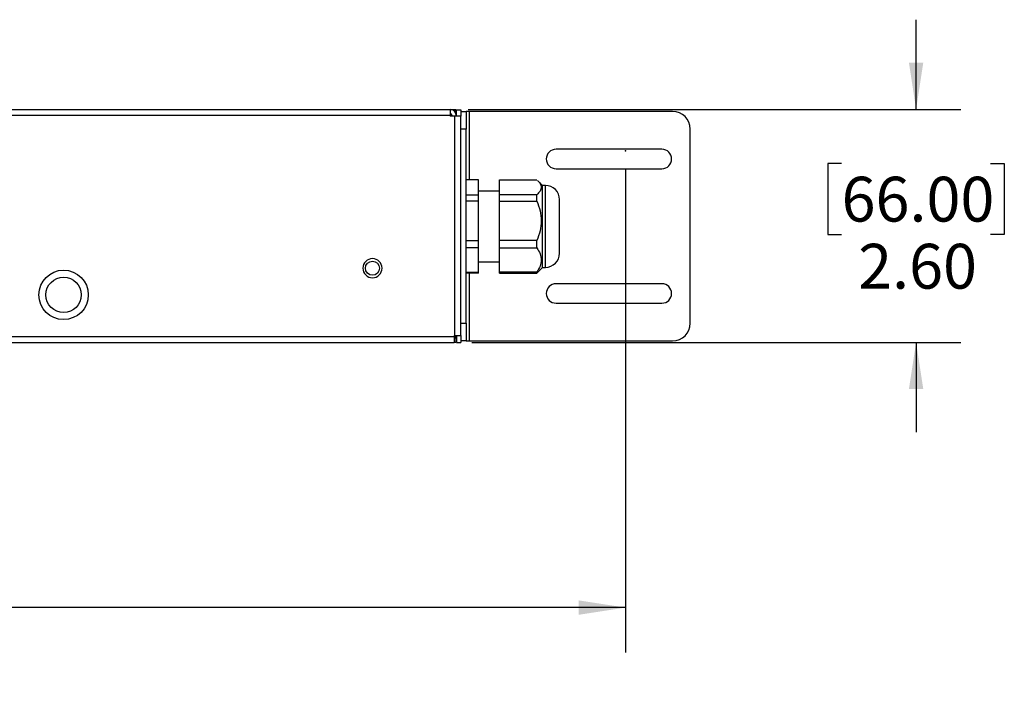
# Model space of a CAD drawing. Units: inches. Extents: x 0 to 17, y 0 to 11.
# Drawn here: x 11.2 to 14, y 3.8 to 5.6 of the extents above; entities that cross this region are included whole.
import ezdxf

# ---------------------------------------------------------------- set-up
doc = ezdxf.new("R2010")
doc.units = ezdxf.units.IN
doc.header["$MEASUREMENT"] = 0
doc.header["$PDSIZE"] = -1
doc.layers.add('SLD-0', color=179, linetype='Continuous')
doc.styles.add('SLDTEXTSTYLE3', font='TXT', dxfattribs={"width": 0.75})
doc.dimstyles.new('SLDDIMSTYLE0', dxfattribs={"dimtxt": 0.125, "dimasz": 0.13, "dimexe": 0, "dimexo": 0.0625, "dimgap": 0.03125, "dimtad": 0, "dimtih": 1, "dimtoh": 1, "dimlfac": 4, "dimrnd": 1e-09, "dimzin": 12, "dimdsep": 46, "dimtxsty": 'SLDTEXTSTYLE3', "dimsah": 1, "dimcen": 0.09, "dimadec": 0, "dimazin": 3, "dimtfac": 1, "dimtofl": 0, "dimtmove": 0, "dimatfit": 3, "dimfxl": 0, "dimfrac": 2, "dimtolj": 1, "dimtzin": 12, "dimarcsym": 0})
doc.dimstyles.new('SLDDIMSTYLE1', dxfattribs={"dimtxt": 0.125, "dimasz": 0.13, "dimexe": 0, "dimexo": 0.0625, "dimgap": 0.03125, "dimtad": 0, "dimtih": 1, "dimtoh": 1, "dimlfac": 4, "dimrnd": 1e-09, "dimzin": 4, "dimdsep": 46, "dimtxsty": 'SLDTEXTSTYLE3', "dimsah": 1, "dimcen": 0.09, "dimadec": 0, "dimazin": 1, "dimtfac": 1, "dimtmove": 0, "dimatfit": 0, "dimfxl": 0, "dimfrac": 2, "dimtolj": 1, "dimtzin": 12, "dimarcsym": 0})

# ---------------------------------------------------------------- blocks, each defined once
blk = doc.blocks.new('_D')
at = {"layer": 'SLD-0'}
for p, q in [((1.4071, 5.2035), (1.4071, 3.8506)), ((12.9096, 5.1987), (12.9096, 3.8506)), ((7.0777, 4.1557), (7.0396, 4.1557)), ((7.0396, 4.1557), (7.0396, 3.9572)), ((7.5857, 4.1557), (7.6238, 4.1557)), ((7.6238, 4.1557), (7.6238, 3.9572)), ((1.4071, 3.9756), (6.93, 3.9756)), ((7.0396, 3.9572), (7.0777, 3.9572)), ((7.6238, 3.9572), (7.5857, 3.9572)), ((12.9096, 3.9756), (7.7334, 3.9756))]:
    blk.add_line(p, q, dxfattribs=at)
for points in [[(1.4071, 3.9756), (1.5371, 3.9556), (1.5371, 3.9956)], [(12.9096, 3.9756), (12.7796, 3.9956), (12.7796, 3.9556)]]:
    blk.add_solid(points, dxfattribs=at)
at = {"layer": 'SLD-0', "char_height": 0.125, "attachment_point": 1, "style": 'SLDTEXTSTYLE3'}
for s, insert in [('1168.7', (7.0777, 4.1184)), ('46.01', (7.1239, 3.9313))]:
    blk.add_mtext(s, dxfattribs=dict(at, insert=insert))
blk = doc.blocks.new('_D_1')
at = {"layer": 'SLD-0'}
for p, q in [((13.72, 5.3647), (13.72, 5.6147)), ((12.4713, 5.3647), (13.845, 5.3647)), ((13.5122, 5.2141), (13.4741, 5.2141)), ((13.4741, 5.2141), (13.4741, 5.0157)), ((13.9278, 5.2141), (13.9659, 5.2141)), ((13.9659, 5.2141), (13.9659, 5.0157)), ((13.4741, 5.0157), (13.5122, 5.0157)), ((13.9659, 5.0157), (13.9278, 5.0157)), ((12.4816, 4.7151), (13.845, 4.7151)), ((13.72, 4.7151), (13.72, 4.4651))]:
    blk.add_line(p, q, dxfattribs=at)
for points in [[(13.72, 5.3647), (13.74, 5.4947), (13.7, 5.4947)], [(13.72, 4.7151), (13.7, 4.5851), (13.74, 4.5851)]]:
    blk.add_solid(points, dxfattribs=at)
at = {"layer": 'SLD-0', "char_height": 0.125, "attachment_point": 1, "style": 'SLDTEXTSTYLE3'}
for s, insert in [('66.00', (13.5122, 5.1768)), ('2.60', (13.5584, 4.9898))]:
    blk.add_mtext(s, dxfattribs=dict(at, insert=insert))

msp = doc.modelspace()

# ---------------------------------------------------------------- linework, layer by layer
at = {"color": 7, "linetype": 'Continuous', "lineweight": 25}
for p, q in [((1.8494, 5.3647), (12.4213, 5.3647)), ((12.4213, 5.3647), (12.4213, 5.348)), ((12.4213, 5.3647), (12.4365, 5.3647)), ((12.4365, 5.3548), (12.4365, 5.3647)), ((12.4385, 5.3632), (12.4503, 5.3632)), ((12.4385, 5.3459), (12.4385, 5.3632)), ((12.4503, 5.3632), (12.4503, 5.3459)), ((12.4503, 5.3588), (12.4651, 5.3588)), ((12.4651, 5.3588), (12.4651, 5.3096)), ((12.4749, 5.3588), (12.4651, 5.3588)), ((13.0409, 5.3588), (12.4749, 5.3588)), ((12.4213, 5.348), (1.8494, 5.348)), ((12.4213, 5.348), (12.4213, 5.3459)), ((12.4336, 5.3459), (12.4213, 5.3459)), ((12.4262, 5.3459), (12.4262, 5.348)), ((12.4503, 5.3459), (12.4336, 5.3459)), ((12.4336, 4.7339), (12.4336, 5.3459)), ((12.438, 5.3459), (12.438, 5.348)), ((12.4503, 4.7339), (12.4503, 5.3459)), ((12.4651, 5.3096), (12.4503, 5.3096)), ((12.4651, 4.7682), (12.4651, 5.3096)), ((13.0901, 4.7682), (13.0901, 5.3096)), ((13.0113, 5.2535), (12.716, 5.2535)), ((12.716, 5.1993), (13.0113, 5.1993)), ((12.4995, 5.1686), (12.4651, 5.1686)), ((12.4995, 5.1264), (12.4995, 5.1686)), ((12.5586, 5.1686), (12.6624, 5.1686)), ((12.5586, 5.1264), (12.5586, 5.1686)), ((12.6787, 5.1525), (12.6648, 5.1664)), ((12.5586, 5.1368), (12.4995, 5.1368)), ((12.6865, 5.1525), (12.6787, 5.1525)), ((12.6787, 5.1439), (12.6787, 5.1525)), ((12.6787, 4.9242), (12.6787, 5.1439)), ((12.4651, 5.1264), (12.4995, 5.1264)), ((12.4995, 5.1087), (12.4651, 5.1087)), ((12.4995, 5.1087), (12.4995, 5.1264)), ((12.4995, 4.9991), (12.4995, 5.1087)), ((12.6624, 5.1264), (12.5586, 5.1264)), ((12.5586, 5.1087), (12.5586, 5.1264)), ((12.5586, 5.1087), (12.6624, 5.1087)), ((12.5586, 4.9991), (12.5586, 5.1087)), ((12.6624, 5.1087), (12.6624, 5.1264)), ((12.7259, 5.1075), (12.7259, 5.1132)), ((12.7259, 4.9635), (12.7259, 5.1075)), ((12.4651, 4.9991), (12.4995, 4.9991)), ((12.4995, 4.9784), (12.4995, 4.9991)), ((12.6624, 4.9991), (12.5586, 4.9991)), ((12.5586, 4.9784), (12.5586, 4.9991)), ((12.6624, 4.9784), (12.6624, 4.9991)), ((12.4995, 4.9784), (12.4651, 4.9784)), ((12.4995, 4.911), (12.4995, 4.9784)), ((12.5586, 4.9784), (12.6624, 4.9784)), ((12.5586, 4.911), (12.5586, 4.9784)), ((12.4995, 4.9399), (12.5586, 4.9399)), ((12.6648, 4.9103), (12.6787, 4.9242)), ((12.6787, 4.9242), (12.6865, 4.9242)), ((12.4651, 4.911), (12.4995, 4.911)), ((12.4995, 4.9081), (12.4651, 4.9081)), ((12.4995, 4.9081), (12.4995, 4.911)), ((12.6624, 4.911), (12.5586, 4.911)), ((12.5586, 4.9081), (12.5586, 4.911)), ((12.5586, 4.9081), (12.6624, 4.9081)), ((12.6624, 4.9081), (12.6624, 4.911)), ((12.6624, 4.9081), (12.6646, 4.9105)), ((13.0113, 4.8785), (12.716, 4.8785)), ((12.716, 4.8243), (13.0113, 4.8243)), ((12.4503, 4.7682), (12.4651, 4.7682)), ((12.4651, 4.7682), (12.4651, 4.719)), ((1.8392, 4.7318), (12.4316, 4.7318)), ((12.4316, 4.7339), (12.4316, 4.7318)), ((12.4316, 4.7339), (12.4336, 4.7339)), ((12.4316, 4.7318), (12.4316, 4.7151)), ((12.4365, 4.7299), (12.4316, 4.7299)), ((12.4365, 4.7269), (12.4316, 4.7269)), ((12.4336, 4.7339), (12.4503, 4.7339)), ((12.4365, 4.7339), (12.4365, 4.7299)), ((12.4365, 4.7299), (12.4365, 4.7284)), ((12.4365, 4.7284), (12.4365, 4.7269)), ((12.4365, 4.7269), (12.4365, 4.7151)), ((12.4385, 4.7339), (12.4385, 4.7151)), ((12.4503, 4.7339), (12.4503, 4.7151)), ((1.8392, 4.7151), (12.4316, 4.7151)), ((12.4365, 4.7151), (12.4316, 4.7151)), ((12.4385, 4.7151), (12.4503, 4.7151)), ((12.4651, 4.719), (12.4503, 4.719)), ((12.4651, 4.719), (12.4749, 4.719)), ((12.4749, 4.719), (13.0409, 4.719))]:
    msp.add_line(p, q, dxfattribs=at)
at = {"color": 8, "linetype": 'Continuous', "lineweight": 25}
for p, q in [((12.4749, 5.1686), (12.4749, 5.3588)), ((12.6865, 5.1439), (12.6865, 5.1525)), ((12.6865, 4.9242), (12.6865, 5.1439)), ((12.4749, 4.719), (12.4749, 4.9081)), ((12.4365, 4.7284), (12.4316, 4.7284))]:
    msp.add_line(p, q, dxfattribs=at)
at = {"color": 7, "linetype": 'Continuous', "lineweight": 25, "flags": 128}
msp.add_lwpolyline([(12.4262, 5.3476), (12.4244, 5.3484), (12.4213, 5.3494)], dxfattribs=at)
at = {"color": 7, "linetype": 'Continuous', "lineweight": 25}
for centre, radius in [((12.2043, 4.9218), 0.0197), ((11.343, 4.8475), 0.0689), ((11.343, 4.8475), 0.0492)]:
    msp.add_circle(centre, radius, dxfattribs=at)
for centre, radius, start, end in [((12.4213, 5.348), 0.0167, 360, 90), ((13.0409, 5.3096), 0.0492, 0, 90), ((12.4213, 5.348), 0.00492, 0, 90), ((12.716, 5.2264), 0.0271, 90, 270), ((13.0113, 5.2264), 0.0271, 270, 90), ((12.6865, 5.1132), 0.0394, 0, 90), ((12.2043, 4.9218), 0.0267, 0, 180), ((12.6865, 4.9635), 0.0394, 270, 0), ((12.2043, 4.9218), 0.0267, 180, 0), ((12.716, 4.8514), 0.0271, 90, 270), ((13.0113, 4.8514), 0.0271, 270, 90), ((13.0409, 4.7682), 0.0492, 270, 0)]:
    msp.add_arc(centre, radius, start, end, dxfattribs=at)
for points, knots in [([(12.6646, 5.1662), (12.6671, 5.1636), (12.6729, 5.1576), (12.6757, 5.1476), (12.6727, 5.1366), (12.6659, 5.1299), (12.6624, 5.1264)], [0, 0, 0, 0, 0.20233, 0.467478, 0.724712, 1, 1, 1, 1]), ([(12.6624, 5.1087), (12.6658, 5.0999), (12.6725, 5.0822), (12.6758, 5.0539), (12.6725, 5.0256), (12.6658, 5.0079), (12.6624, 4.9991)], [0, 0, 0, 0, 0.2496361, 0.4998428, 0.748803, 1, 1, 1, 1]), ([(12.6624, 4.9784), (12.6658, 4.973), (12.6725, 4.9621), (12.6758, 4.9447), (12.6725, 4.9273), (12.6658, 4.9165), (12.6624, 4.911)], [0, 0, 0, 0, 0.2496361, 0.4998428, 0.748803, 1, 1, 1, 1])]:
    msp.add_open_spline(points, degree=3, knots=knots, dxfattribs=at)
at = {"layer": 'SLD-0'}
msp.add_point((12.9096, 5.2487), dxfattribs=at)

# ---------------------------------------------------------------- dimensions: what is measured, and where the dimension line sits
for base, p1, p2, angle, dimstyle, picture, middle in [((13.72, 4.7151), (12.4213, 5.3647), (12.4316, 4.7151), 90, 'SLDDIMSTYLE1', '_D_1', (13.72, 5.0341)), ((12.9096, 3.9756), (1.4071, 5.2535), (12.9096, 5.2487), 0, 'SLDDIMSTYLE0', '_D', (7.3317, 3.9756))]:
    dim = msp.add_linear_dim(base=base, p1=p1, p2=p2, angle=angle, dimstyle=dimstyle, dxfattribs=at)
    dim.commit()
    dim.dimension.update_dxf_attribs({"geometry": picture, "text_midpoint": middle, "dimtype": 160})

doc.saveas('drawing.dxf')
